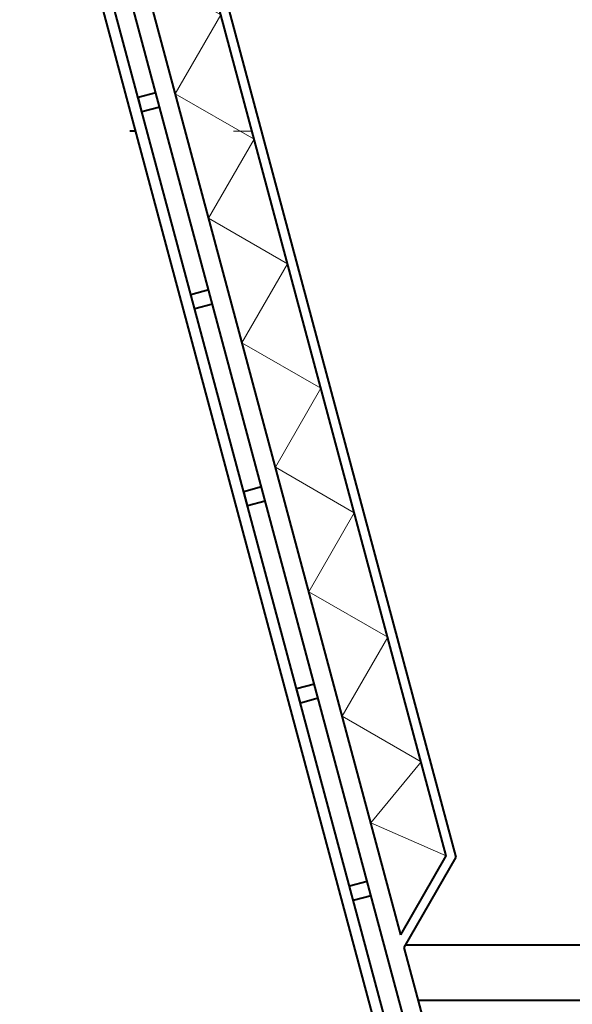
# Model space of a CAD drawing. Units: millimetres. Extents: x 23574 to 73810, y 9783 to 60209.
# Drawn here: x 26599 to 26899, y 52491 to 53026 of the extents above; entities that cross this region are included whole.
import ezdxf

# ---------------------------------------------------------------- set-up
doc = ezdxf.new("R2010")
doc.units = ezdxf.units.MM
doc.layers.add('pogled', color=7, linetype='Continuous', lineweight=5, true_color=0x8db1c3)
doc.layers.add('presjek', color=7, linetype='Continuous', lineweight=40, true_color=0xe37da2)
doc.layers.add('zidovi presjek', color=1, linetype='Continuous', lineweight=20)

msp = doc.modelspace()

# ---------------------------------------------------------------- linework, layer by layer
at = {"layer": 'pogled'}
for points in [[(26830.258, 52571.846), (26830.258, 52571.846), (26789.222, 52589.765), (26816.559, 52622.971), (26773.693, 52647.72), (26798.442, 52690.586), (26755.576, 52715.335), (26780.325, 52758.201), (26737.459, 52782.95), (26737.459, 52782.95), (26762.207, 52825.816), (26719.341, 52850.565), (26744.09, 52893.431), (26701.224, 52918.179), (26701.224, 52918.179), (26725.973, 52961.045), (26683.107, 52985.794), (26707.855, 53028.66), (26664.989, 53053.409), (26689.738, 53096.275), (26649.46, 53111.365), (26676.039, 53147.401), (26676.039, 53147.401)], [(26724.779, 52965.5), (26714.815, 52965.5)], [(26688.02, 52865.5), (26688.422, 52865.5)]]:
    msp.add_lwpolyline(points, dxfattribs=at)
at = {"layer": 'presjek'}
for p, q in [((26797.349, 52458.98), (26598.665, 53200.48)), ((26803.561, 52458.98), (26604.876, 53200.48)), ((26813.913, 52458.98), (26615.229, 53200.48)), ((26805.51, 52528.98), (26625.582, 53200.48)), ((26835.624, 52571.139), (26680.332, 53150.695)), ((26830.258, 52571.846), (26676.039, 53147.401)), ((26662.924, 52983.842), (26672.583, 52986.431)), ((26664.995, 52976.115), (26662.924, 52983.842)), ((26664.995, 52976.115), (26674.654, 52978.703)), ((26661.627, 52965.5), (26658.537, 52965.5)), ((26691.601, 52876.818), (26701.26, 52879.406)), ((26693.672, 52869.09), (26703.331, 52871.679)), ((26720.278, 52769.793), (26729.938, 52772.381)), ((26722.349, 52762.066), (26720.278, 52769.793)), ((26722.349, 52762.066), (26732.008, 52764.654)), ((26748.955, 52662.769), (26758.615, 52665.357)), ((26751.026, 52655.041), (26748.955, 52662.769)), ((26751.026, 52655.041), (26760.685, 52657.629)), ((26777.692, 52555.524), (26787.351, 52558.112)), ((26779.762, 52547.796), (26789.421, 52550.385)), ((27167.202, 52523.358), (26808.038, 52523.358)), ((26824.266, 52458.98), (26807.34, 52522.15)), ((27167.202, 52493.358), (26815.054, 52493.358))]:
    msp.add_line(p, q, dxfattribs=at)
for points in [[(26805.51, 52528.98), (26830.258, 52571.846)], [(26807.34, 52522.15), (26835.624, 52571.139)]]:
    msp.add_lwpolyline(points, dxfattribs=at)
at = {"layer": 'zidovi presjek'}
msp.add_line((26779.762, 52547.796), (26777.692, 52555.524), dxfattribs=at)
msp.add_lwpolyline([(26805.51, 52528.98), (26830.258, 52571.846)], dxfattribs=at)

doc.saveas('drawing.dxf')
